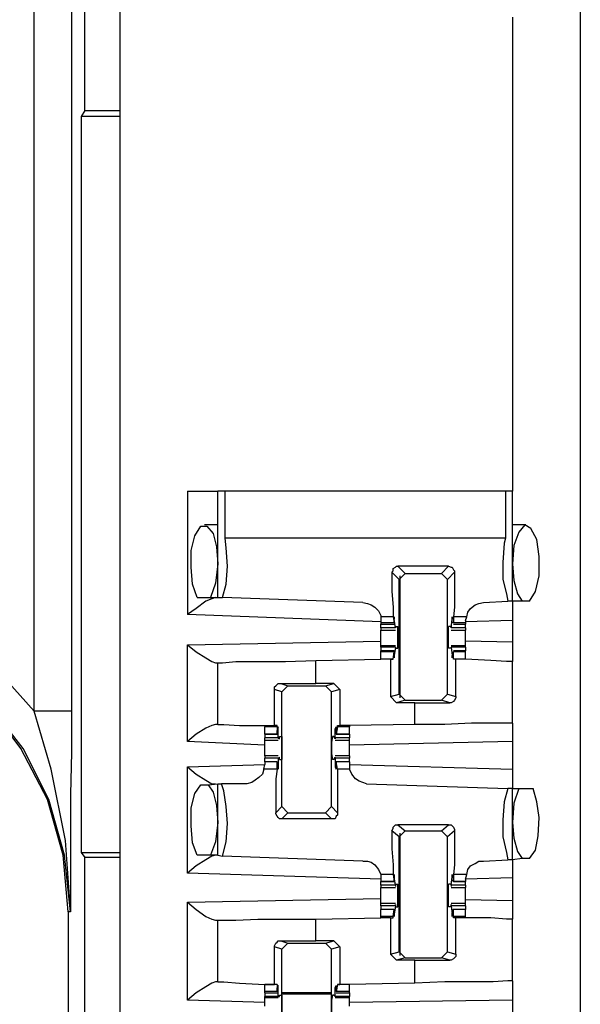
# Model space of a CAD drawing. Extents: x 0 to 19, y 0 to 12.7.
# Drawn here: x 10.2 to 10.6, y 2.9 to 3.7 of the extents above; entities that cross this region are included whole.
import ezdxf

# ---------------------------------------------------------------- set-up
doc = ezdxf.new("R2010")
doc.units = 0
doc.header["$MEASUREMENT"] = 0
doc.layers.get('0').update_dxf_attribs({"linetype": 'CONTINUOUS'})

msp = doc.modelspace()

# ---------------------------------------------------------------- linework, layer by layer
for p, q in [((10.25295, 10.00295), (10.25295, 2.32579)), ((10.62795, 10.00295), (10.62795, 2.32579)), ((10.18307, 3.10433), (10.18307, 4.47539)), ((10.21358, 4.44587), (10.21358, 3.10433)), ((10.22441, 3.5935), (10.22441, 4.13583)), ((10.57283, 3.66929), (10.57283, 3.28346)), ((10.22441, 3.5935), (10.22146, 3.58858)), ((10.22441, 3.5935), (10.25295, 3.5935)), ((10.22146, 3.58858), (10.22146, 2.98917)), ((10.25295, 3.58858), (10.22146, 3.58858)), ((10.30807, 3.28346), (10.30807, 3.18307)), ((10.33268, 3.19685), (10.33268, 3.28346)), ((10.33858, 3.24508), (10.33858, 3.28346)), ((10.56693, 3.28346), (10.33858, 3.28346)), ((10.56693, 3.28346), (10.56693, 3.24508)), ((10.57283, 3.1939), (10.57283, 3.28346)), ((10.33268, 3.25591), (10.32185, 3.25591)), ((10.33268, 3.25591), (10.33268, 3.25591)), ((10.58366, 3.25591), (10.57283, 3.25591)), ((10.58366, 3.25591), (10.58366, 3.25591)), ((10.56693, 3.24508), (10.33858, 3.24508)), ((10.48031, 3.21161), (10.47441, 3.21752)), ((10.52067, 3.22244), (10.47933, 3.22244)), ((10.47933, 3.22244), (10.48524, 3.21654)), ((10.48031, 3.21161), (10.48524, 3.21654)), ((10.48524, 3.21654), (10.51476, 3.21654)), ((10.51476, 3.21654), (10.52067, 3.22244)), ((10.51476, 3.21654), (10.51969, 3.21161)), ((10.52559, 3.21752), (10.51969, 3.21161)), ((10.48031, 3.11811), (10.48031, 3.21161)), ((10.4813, 3.11516), (10.4813, 3.21457)), ((10.51969, 3.11811), (10.51969, 3.21161)), ((10.31594, 3.19685), (10.32677, 3.19685)), ((10.32677, 3.19685), (10.33268, 3.19685)), ((10.33268, 3.19685), (10.33661, 3.19685)), ((10.45079, 3.19291), (10.33661, 3.19685)), ((10.54921, 3.19291), (10.5689, 3.1939)), ((10.57283, 3.1939), (10.5689, 3.1939)), ((10.58071, 3.1939), (10.57283, 3.1939)), ((10.58661, 3.1939), (10.58071, 3.1939)), ((10.46555, 3.17717), (10.30807, 3.18307)), ((10.46555, 3.1811), (10.46555, 3.17717)), ((10.47539, 3.1811), (10.46555, 3.1811)), ((10.46555, 3.17717), (10.46555, 3.17618)), ((10.46555, 3.17618), (10.46555, 3.1752)), ((10.47638, 3.17618), (10.46555, 3.17618)), ((10.46555, 3.1752), (10.47638, 3.1752)), ((10.46555, 3.17224), (10.46555, 3.1752)), ((10.47539, 3.1811), (10.47638, 3.17618)), ((10.47736, 3.17224), (10.47638, 3.17913)), ((10.47638, 3.17913), (10.47638, 3.17913)), ((10.47638, 3.17618), (10.47638, 3.17913)), ((10.47638, 3.17618), (10.47638, 3.17618)), ((10.52264, 3.17224), (10.52362, 3.17913)), ((10.52362, 3.17618), (10.52362, 3.17913)), ((10.52362, 3.17913), (10.52362, 3.17913)), ((10.52461, 3.17618), (10.52362, 3.17618)), ((10.53543, 3.1811), (10.52461, 3.1811)), ((10.52461, 3.1811), (10.52461, 3.17618)), ((10.53445, 3.17618), (10.52461, 3.17618)), ((10.52461, 3.1752), (10.53445, 3.1752)), ((10.53445, 3.17815), (10.53543, 3.1811)), ((10.53445, 3.17815), (10.53445, 3.17618)), ((10.57283, 3.17815), (10.53445, 3.17717)), ((10.53445, 3.17618), (10.53445, 3.1752)), ((10.53445, 3.17224), (10.53445, 3.1752)), ((10.57283, 3.17815), (10.57283, 3.16043)), ((10.47736, 3.17224), (10.46555, 3.17224)), ((10.46555, 3.17028), (10.47736, 3.17028)), ((10.47736, 3.17323), (10.47933, 3.17323)), ((10.47736, 3.17323), (10.47736, 3.17224)), ((10.47736, 3.17224), (10.47736, 3.17224)), ((10.52264, 3.17323), (10.52067, 3.17323)), ((10.52264, 3.17323), (10.52264, 3.17224)), ((10.53445, 3.17224), (10.52264, 3.17224)), ((10.52264, 3.17224), (10.52264, 3.17224)), ((10.52264, 3.17028), (10.53445, 3.17028)), ((10.30807, 3.15846), (10.46555, 3.16142)), ((10.57283, 3.16043), (10.53445, 3.16142)), ((10.30807, 3.07972), (10.30807, 3.15846)), ((10.47736, 3.15748), (10.46555, 3.15748)), ((10.46555, 3.1565), (10.46555, 3.15748)), ((10.46555, 3.1565), (10.46555, 3.15354)), ((10.47736, 3.1565), (10.46555, 3.1565)), ((10.47638, 3.15354), (10.46555, 3.15354)), ((10.46555, 3.15256), (10.46555, 3.15354)), ((10.46555, 3.14665), (10.46555, 3.15256)), ((10.47638, 3.15256), (10.46555, 3.15256)), ((10.47539, 3.14665), (10.47638, 3.15256)), ((10.47736, 3.1565), (10.47638, 3.14961)), ((10.47638, 3.15256), (10.47638, 3.15157)), ((10.47638, 3.15157), (10.47638, 3.14961)), ((10.47736, 3.1565), (10.47736, 3.1565)), ((10.47736, 3.1565), (10.47736, 3.15551)), ((10.47736, 3.15551), (10.47933, 3.15551)), ((10.52264, 3.15551), (10.52067, 3.15551)), ((10.53445, 3.15748), (10.52264, 3.15748)), ((10.52264, 3.1565), (10.52264, 3.15551)), ((10.52264, 3.1565), (10.52264, 3.1565)), ((10.53445, 3.1565), (10.52264, 3.1565)), ((10.52264, 3.1565), (10.52362, 3.14961)), ((10.52461, 3.15256), (10.52362, 3.15157)), ((10.52362, 3.15157), (10.52362, 3.14961)), ((10.53445, 3.15354), (10.52461, 3.15354)), ((10.53445, 3.15256), (10.52461, 3.15256)), ((10.52461, 3.14665), (10.52461, 3.15256)), ((10.53445, 3.1565), (10.53445, 3.15748)), ((10.53445, 3.1565), (10.53445, 3.15354)), ((10.53445, 3.15256), (10.53445, 3.15354)), ((10.53445, 3.14665), (10.53445, 3.15256)), ((10.33071, 3.1437), (10.33268, 3.1437)), ((10.33268, 3.0935), (10.33268, 3.1437)), ((10.4124, 3.14567), (10.46555, 3.14665)), ((10.4124, 3.12697), (10.4124, 3.14567)), ((10.47343, 3.14665), (10.46555, 3.14665)), ((10.47539, 3.14665), (10.46555, 3.14665)), ((10.47343, 3.14665), (10.47539, 3.14665)), ((10.47343, 3.14665), (10.47343, 3.11614)), ((10.47539, 3.14665), (10.47539, 3.14665)), ((10.47638, 3.14961), (10.47638, 3.14961)), ((10.52362, 3.14961), (10.52362, 3.14961)), ((10.53445, 3.14665), (10.52461, 3.14665)), ((10.52461, 3.14665), (10.52461, 3.14665)), ((10.52657, 3.14665), (10.52461, 3.14665)), ((10.52657, 3.11614), (10.52657, 3.14665)), ((10.53445, 3.14665), (10.53445, 3.14665)), ((10.57283, 3.09449), (10.57283, 3.14469)), ((10.38386, 3.12697), (10.4124, 3.12697)), ((10.38386, 3.12697), (10.38976, 3.125)), ((10.42717, 3.12697), (10.4124, 3.12697)), ((10.42028, 3.125), (10.42717, 3.12697)), ((10.42717, 3.12697), (10.43209, 3.12205)), ((10.37894, 3.09252), (10.37894, 3.12205)), ((10.38484, 3.12008), (10.37894, 3.12205)), ((10.38484, 3.12008), (10.38976, 3.125)), ((10.38484, 3.02657), (10.38484, 3.12008)), ((10.38976, 3.125), (10.42028, 3.125)), ((10.42028, 3.125), (10.4252, 3.12008)), ((10.43209, 3.12205), (10.4252, 3.12008)), ((10.4252, 3.02657), (10.4252, 3.12008)), ((10.43209, 3.12205), (10.43209, 3.09252)), ((10.47343, 3.11614), (10.48031, 3.11811)), ((10.47835, 3.11122), (10.47343, 3.11614)), ((10.48524, 3.11319), (10.47835, 3.11122)), ((10.49311, 3.11122), (10.47835, 3.11122)), ((10.48524, 3.11319), (10.48031, 3.11811)), ((10.48524, 3.11319), (10.51476, 3.11319)), ((10.49311, 3.11122), (10.52165, 3.11122)), ((10.49311, 3.0935), (10.49311, 3.11122)), ((10.51969, 3.11811), (10.51476, 3.11319)), ((10.52165, 3.11122), (10.51476, 3.11319)), ((10.51969, 3.11811), (10.52657, 3.11614)), ((10.33268, 3.0935), (10.33071, 3.0935)), ((10.37106, 3.09252), (10.37106, 3.09154)), ((10.37106, 3.08563), (10.37106, 3.09154)), ((10.38091, 3.09154), (10.37106, 3.09154)), ((10.38091, 3.09252), (10.37894, 3.09252)), ((10.38091, 3.09154), (10.38091, 3.09252)), ((10.38091, 3.09154), (10.38091, 3.08563)), ((10.38189, 3.08957), (10.38091, 3.08957)), ((10.38091, 3.08661), (10.38091, 3.08858)), ((10.38091, 3.08563), (10.38091, 3.08661)), ((10.38189, 3.08268), (10.38189, 3.08957)), ((10.42913, 3.08957), (10.42815, 3.08957)), ((10.42815, 3.08268), (10.42815, 3.08957)), ((10.43012, 3.09154), (10.42913, 3.08563)), ((10.42913, 3.08661), (10.42913, 3.08858)), ((10.42913, 3.08563), (10.42913, 3.08661)), ((10.43012, 3.09252), (10.43209, 3.09252)), ((10.43012, 3.09154), (10.43012, 3.09252)), ((10.43996, 3.09154), (10.43012, 3.09154)), ((10.43996, 3.09252), (10.43209, 3.09252)), ((10.49311, 3.0935), (10.43996, 3.09252)), ((10.43996, 3.09252), (10.43996, 3.09154)), ((10.43996, 3.08563), (10.43996, 3.09154)), ((10.37106, 3.07677), (10.30807, 3.07972)), ((10.37106, 3.08563), (10.38091, 3.08563)), ((10.37106, 3.08563), (10.37106, 3.08268)), ((10.38091, 3.08563), (10.37106, 3.08563)), ((10.37106, 3.08071), (10.37106, 3.08268)), ((10.38189, 3.08268), (10.37106, 3.08268)), ((10.37106, 3.08071), (10.38189, 3.08071)), ((10.38189, 3.08268), (10.38287, 3.08169)), ((10.38287, 3.08366), (10.38484, 3.08366)), ((10.38287, 3.08169), (10.38287, 3.08366)), ((10.42717, 3.08366), (10.42618, 3.08366)), ((10.42815, 3.08169), (10.42717, 3.08366)), ((10.43996, 3.08268), (10.42815, 3.08268)), ((10.42815, 3.08268), (10.42815, 3.08169)), ((10.42815, 3.08071), (10.43996, 3.08071)), ((10.42913, 3.08563), (10.43996, 3.08563)), ((10.43996, 3.08563), (10.42913, 3.08563)), ((10.43996, 3.08563), (10.43996, 3.08268)), ((10.43996, 3.08071), (10.43996, 3.08268)), ((10.57283, 3.07972), (10.43996, 3.07677)), ((10.57283, 3.07972), (10.57283, 3.05709)), ((10.38189, 3.06791), (10.37106, 3.06791)), ((10.37106, 3.06299), (10.37106, 3.06594)), ((10.38189, 3.06594), (10.37106, 3.06594)), ((10.38091, 3.06299), (10.37106, 3.06299)), ((10.37106, 3.06299), (10.37106, 3.06102)), ((10.38091, 3.06299), (10.37106, 3.06299)), ((10.38091, 3.05709), (10.38091, 3.06299)), ((10.38091, 3.06299), (10.38091, 3.06201)), ((10.38189, 3.06594), (10.38287, 3.06693)), ((10.38189, 3.06594), (10.38189, 3.05906)), ((10.38287, 3.06496), (10.38287, 3.06693)), ((10.38287, 3.06496), (10.38484, 3.06496)), ((10.42717, 3.06496), (10.42618, 3.06496)), ((10.42717, 3.06496), (10.42815, 3.06693)), ((10.43996, 3.06791), (10.42815, 3.06791)), ((10.42815, 3.06594), (10.42815, 3.06693)), ((10.43996, 3.06594), (10.42815, 3.06594)), ((10.42815, 3.06594), (10.42815, 3.05906)), ((10.43996, 3.06299), (10.42913, 3.06299)), ((10.42913, 3.06299), (10.42913, 3.06201)), ((10.43996, 3.06299), (10.42913, 3.06299)), ((10.43012, 3.05709), (10.42913, 3.06299)), ((10.43996, 3.06299), (10.43996, 3.06594)), ((10.43996, 3.06299), (10.43996, 3.06102)), ((10.30807, 3.05906), (10.37106, 3.06102)), ((10.30807, 2.97244), (10.30807, 3.05906)), ((10.37008, 3.05709), (10.37106, 3.06102)), ((10.38091, 3.05709), (10.37008, 3.05709)), ((10.38091, 3.06201), (10.38091, 3.06004)), ((10.38189, 3.05906), (10.38091, 3.05906)), ((10.42913, 3.05906), (10.42815, 3.05906)), ((10.42913, 3.06201), (10.42913, 3.06004)), ((10.43996, 3.05709), (10.43012, 3.05709)), ((10.43996, 3.06102), (10.43996, 3.05709)), ((10.43996, 3.06102), (10.57283, 3.05709)), ((10.3189, 3.04429), (10.3248, 3.04429)), ((10.3248, 3.04429), (10.33268, 3.04528)), ((10.33268, 2.9872), (10.33268, 3.04528)), ((10.33268, 3.04528), (10.33563, 3.04528)), ((10.3563, 3.04528), (10.33563, 3.04528)), ((10.45374, 3.04528), (10.5689, 3.04134)), ((10.57283, 3.04134), (10.5689, 3.04134)), ((10.57283, 3.04134), (10.57776, 3.04134)), ((10.57283, 2.98327), (10.57283, 3.04134)), ((10.57776, 3.04134), (10.58957, 3.04134)), ((10.37992, 3.02165), (10.38484, 3.02657)), ((10.38976, 3.02165), (10.38484, 3.02657)), ((10.4252, 3.02657), (10.42028, 3.02165)), ((10.4252, 3.02657), (10.43012, 3.02165)), ((10.38976, 3.02165), (10.38484, 3.01673)), ((10.4252, 3.01673), (10.38484, 3.01673)), ((10.38976, 3.02165), (10.42028, 3.02165)), ((10.4252, 3.01673), (10.42028, 3.02165)), ((10.48031, 3.00197), (10.47441, 3.00689)), ((10.47933, 3.01181), (10.48524, 3.00689)), ((10.52067, 3.01181), (10.47933, 3.01181)), ((10.48031, 3.00197), (10.48524, 3.00689)), ((10.48524, 3.00689), (10.51476, 3.00689)), ((10.51476, 3.00689), (10.52067, 3.01181)), ((10.51476, 3.00689), (10.51969, 3.00197)), ((10.52559, 3.00689), (10.51969, 3.00197)), ((10.48031, 2.90846), (10.48031, 3.00197)), ((10.4813, 2.90551), (10.4813, 3.00492)), ((10.51969, 2.90846), (10.51969, 3.00197)), ((10.22146, 2.98917), (10.22441, 2.98524)), ((10.22146, 2.98917), (10.25295, 2.98917)), ((10.22441, 2.33563), (10.22441, 2.98524)), ((10.25295, 2.98524), (10.22441, 2.98524)), ((10.32677, 2.9872), (10.31594, 2.9872)), ((10.33268, 2.9872), (10.32677, 2.9872)), ((10.33268, 2.9872), (10.33661, 2.98622)), ((10.45079, 2.98228), (10.33661, 2.98622)), ((10.54921, 2.98228), (10.5689, 2.98327)), ((10.57283, 2.98327), (10.5689, 2.98327)), ((10.58071, 2.98425), (10.57283, 2.98327)), ((10.58661, 2.98425), (10.58071, 2.98425)), ((10.46555, 2.96752), (10.30807, 2.97244)), ((10.46555, 2.97146), (10.46555, 2.96752)), ((10.47539, 2.97146), (10.46555, 2.97146)), ((10.46555, 2.96752), (10.46555, 2.96555)), ((10.47539, 2.97146), (10.47638, 2.96555)), ((10.47736, 2.9626), (10.47638, 2.96949)), ((10.47638, 2.96949), (10.47638, 2.96949)), ((10.47638, 2.96654), (10.47638, 2.9685)), ((10.47638, 2.96555), (10.47638, 2.96654)), ((10.52264, 2.9626), (10.52362, 2.96949)), ((10.52362, 2.96949), (10.52362, 2.96949)), ((10.52362, 2.96654), (10.52362, 2.9685)), ((10.52461, 2.96555), (10.52362, 2.96654)), ((10.53543, 2.97146), (10.52461, 2.97146)), ((10.52461, 2.97146), (10.52461, 2.96555)), ((10.53445, 2.96752), (10.53543, 2.97146)), ((10.57283, 2.9685), (10.53445, 2.96752)), ((10.53445, 2.96752), (10.53445, 2.96555)), ((10.57283, 2.9685), (10.57283, 2.9498)), ((10.46555, 2.96555), (10.47638, 2.96555)), ((10.46555, 2.9626), (10.46555, 2.96555)), ((10.47638, 2.96555), (10.46555, 2.96555)), ((10.47736, 2.9626), (10.46555, 2.9626)), ((10.46555, 2.96063), (10.47736, 2.96063)), ((10.47736, 2.96358), (10.47933, 2.96358)), ((10.47736, 2.96358), (10.47736, 2.96161)), ((10.47736, 2.9626), (10.47736, 2.96161)), ((10.52264, 2.96358), (10.52067, 2.96358)), ((10.52264, 2.96358), (10.52264, 2.96161)), ((10.53445, 2.9626), (10.52264, 2.9626)), ((10.52264, 2.9626), (10.52264, 2.96161)), ((10.52264, 2.96063), (10.53445, 2.96063)), ((10.52461, 2.96555), (10.53445, 2.96555)), ((10.53445, 2.96555), (10.52461, 2.96555)), ((10.53445, 2.9626), (10.53445, 2.96555)), ((10.30807, 2.94882), (10.46555, 2.95177)), ((10.57283, 2.9498), (10.53445, 2.95079)), ((10.30807, 2.86909), (10.30807, 2.94882)), ((10.47736, 2.94783), (10.46555, 2.94783)), ((10.46555, 2.94587), (10.46555, 2.94783)), ((10.46555, 2.94587), (10.46555, 2.94291)), ((10.47736, 2.94587), (10.46555, 2.94587)), ((10.47638, 2.94291), (10.46555, 2.94291)), ((10.46555, 2.93701), (10.46555, 2.94291)), ((10.47638, 2.94291), (10.46555, 2.94291)), ((10.47539, 2.93701), (10.47638, 2.94291)), ((10.47736, 2.94587), (10.47638, 2.93898)), ((10.47638, 2.94291), (10.47638, 2.94193)), ((10.47736, 2.94587), (10.47736, 2.94685)), ((10.47736, 2.94685), (10.47736, 2.94488)), ((10.47736, 2.94488), (10.47933, 2.94488)), ((10.52264, 2.94488), (10.52067, 2.94488)), ((10.53445, 2.94783), (10.52264, 2.94783)), ((10.52264, 2.94685), (10.52264, 2.94488)), ((10.52264, 2.94587), (10.52264, 2.94685)), ((10.53445, 2.94587), (10.52264, 2.94587)), ((10.52264, 2.94587), (10.52362, 2.93898)), ((10.52461, 2.94291), (10.52362, 2.94193)), ((10.53445, 2.94291), (10.52461, 2.94291)), ((10.53445, 2.94291), (10.52461, 2.94291)), ((10.52461, 2.93701), (10.52461, 2.94291)), ((10.53445, 2.94587), (10.53445, 2.94783)), ((10.53445, 2.94587), (10.53445, 2.94291)), ((10.53445, 2.93701), (10.53445, 2.94291)), ((10.21063, 2.94094), (10.21063, 2.34843)), ((10.2126, 2.94094), (10.21063, 2.94094)), ((10.4124, 2.93504), (10.46555, 2.93602)), ((10.4124, 2.91732), (10.4124, 2.93504)), ((10.46555, 2.93602), (10.46555, 2.93701)), ((10.47539, 2.93701), (10.46555, 2.93701)), ((10.47343, 2.93602), (10.46555, 2.93602)), ((10.47343, 2.93602), (10.47539, 2.93602)), ((10.47343, 2.93602), (10.47343, 2.9065)), ((10.47539, 2.93602), (10.47539, 2.93701)), ((10.47638, 2.94193), (10.47638, 2.93996)), ((10.47638, 2.93898), (10.47638, 2.93898)), ((10.52362, 2.94193), (10.52362, 2.93996)), ((10.52362, 2.93898), (10.52362, 2.93898)), ((10.53445, 2.93701), (10.52461, 2.93701)), ((10.52461, 2.93602), (10.52461, 2.93701)), ((10.52657, 2.93602), (10.52461, 2.93602)), ((10.52657, 2.9065), (10.52657, 2.93602)), ((10.53445, 2.93602), (10.53445, 2.93701)), ((10.53445, 2.93602), (10.53445, 2.93602)), ((10.57283, 2.88484), (10.57283, 2.93504)), ((10.33071, 2.93406), (10.33268, 2.93406)), ((10.33268, 2.88386), (10.33268, 2.93406)), ((10.37894, 2.88189), (10.37894, 2.9124)), ((10.38484, 2.91043), (10.37894, 2.9124)), ((10.38386, 2.91732), (10.4124, 2.91732)), ((10.38386, 2.91732), (10.38976, 2.91535)), ((10.38484, 2.91043), (10.38976, 2.91535)), ((10.38484, 2.81693), (10.38484, 2.91043)), ((10.38976, 2.91535), (10.42028, 2.91535)), ((10.42717, 2.91732), (10.4124, 2.91732)), ((10.42028, 2.91535), (10.42717, 2.91732)), ((10.42028, 2.91535), (10.4252, 2.91043)), ((10.43209, 2.9124), (10.4252, 2.91043)), ((10.4252, 2.81693), (10.4252, 2.91043)), ((10.42717, 2.91732), (10.43209, 2.9124)), ((10.43209, 2.9124), (10.43209, 2.88189)), ((10.47343, 2.9065), (10.48031, 2.90846)), ((10.47835, 2.90157), (10.47343, 2.9065)), ((10.48524, 2.90354), (10.47835, 2.90157)), ((10.48524, 2.90354), (10.48031, 2.90846)), ((10.48524, 2.90354), (10.51476, 2.90354)), ((10.51969, 2.90846), (10.51476, 2.90354)), ((10.52165, 2.90157), (10.51476, 2.90354)), ((10.51969, 2.90846), (10.52657, 2.9065)), ((10.49311, 2.90157), (10.47835, 2.90157)), ((10.49311, 2.90157), (10.52165, 2.90157)), ((10.49311, 2.88287), (10.49311, 2.90157)), ((10.33268, 2.88386), (10.33071, 2.88386)), ((10.37106, 2.87598), (10.37106, 2.88189)), ((10.38091, 2.88189), (10.37106, 2.88189)), ((10.38091, 2.88189), (10.37894, 2.88189)), ((10.38091, 2.88189), (10.38091, 2.87598)), ((10.38091, 2.88189), (10.38091, 2.88189)), ((10.38189, 2.87894), (10.38091, 2.87894)), ((10.38091, 2.87697), (10.38091, 2.87894)), ((10.38189, 2.87205), (10.38189, 2.87894)), ((10.42913, 2.87894), (10.42815, 2.87894)), ((10.42815, 2.87205), (10.42815, 2.87894)), ((10.43012, 2.88189), (10.42913, 2.87598)), ((10.42913, 2.87697), (10.42913, 2.87894)), ((10.43012, 2.88189), (10.43209, 2.88189)), ((10.43012, 2.88189), (10.43012, 2.88189)), ((10.43996, 2.88189), (10.43012, 2.88189)), ((10.43996, 2.88189), (10.43209, 2.88189)), ((10.49311, 2.88287), (10.43996, 2.88189)), ((10.43996, 2.87598), (10.43996, 2.88189)), ((10.37106, 2.875), (10.37106, 2.87598)), ((10.38091, 2.87598), (10.37106, 2.87598)), ((10.37106, 2.875), (10.38091, 2.875)), ((10.37106, 2.875), (10.37106, 2.87205)), ((10.37106, 2.87106), (10.37106, 2.87205)), ((10.38189, 2.87205), (10.37106, 2.87205)), ((10.37106, 2.87106), (10.38189, 2.87106)), ((10.38091, 2.87598), (10.38091, 2.87697)), ((10.38189, 2.87205), (10.38287, 2.87205)), ((10.38287, 2.87303), (10.38484, 2.87303)), ((10.38287, 2.87205), (10.38287, 2.87303)), ((10.4252, 2.875), (10.38484, 2.875)), ((10.4252, 2.87402), (10.38484, 2.87402)), ((10.42717, 2.87303), (10.42618, 2.87303)), ((10.42815, 2.87205), (10.42717, 2.87303)), ((10.43996, 2.87205), (10.42815, 2.87205)), ((10.42815, 2.87205), (10.42815, 2.87205)), ((10.42815, 2.87106), (10.43996, 2.87106)), ((10.42913, 2.87598), (10.42913, 2.87697)), ((10.43996, 2.87598), (10.42913, 2.87598)), ((10.42913, 2.875), (10.43996, 2.875)), ((10.43996, 2.875), (10.43996, 2.87598)), ((10.43996, 2.875), (10.43996, 2.87205)), ((10.43996, 2.87106), (10.43996, 2.87205)), ((10.37106, 2.86713), (10.30807, 2.86909)), ((10.57283, 2.86909), (10.43996, 2.86713)), ((10.57283, 2.86909), (10.57283, 2.84646))]:
    msp.add_line(p, q)
for points in [[(10.30807, 3.28346), (10.32579, 3.28346), (10.33268, 3.28346)], [(10.33858, 3.28346), (10.33366, 3.28346), (10.33268, 3.28346)], [(10.57283, 3.28346), (10.57087, 3.28346), (10.56693, 3.28346)], [(10.31594, 3.19685), (10.31201, 3.20768), (10.31102, 3.22146), (10.31102, 3.23524), (10.31398, 3.24705), (10.3189, 3.25492), (10.32382, 3.25492), (10.32874, 3.24902), (10.33169, 3.23819), (10.33268, 3.22441)], [(10.58661, 3.1939), (10.59154, 3.20177), (10.59449, 3.21457), (10.59449, 3.23031), (10.59252, 3.24409), (10.5876, 3.25295), (10.58268, 3.25591), (10.57776, 3.25), (10.57382, 3.23917), (10.57283, 3.22441)], [(10.33661, 3.19685), (10.33957, 3.20768), (10.34055, 3.22244), (10.33957, 3.2372), (10.33858, 3.24508)], [(10.56693, 3.24508), (10.56594, 3.24114), (10.56496, 3.22539), (10.56496, 3.21161), (10.56791, 3.1998), (10.5689, 3.1939)], [(10.33268, 3.22441), (10.33071, 3.20866), (10.32677, 3.19685)], [(10.57283, 3.22441), (10.57382, 3.21063), (10.57677, 3.1998), (10.58071, 3.1939)], [(9.74213, 3.10433), (9.77657, 3.14272), (9.81693, 3.17421), (9.8622, 3.19685), (9.91142, 3.21063), (9.9626, 3.21555), (10.01378, 3.21063), (10.06299, 3.19685), (10.10827, 3.17421), (10.14862, 3.14272), (10.18307, 3.10433)], [(10.47441, 3.21752), (10.47539, 3.2185), (10.47539, 3.22047), (10.47736, 3.22146), (10.47835, 3.22244), (10.47933, 3.22244)], [(10.47441, 3.21752), (10.47441, 3.20177), (10.47539, 3.18898), (10.47539, 3.1811)], [(10.52067, 3.22244), (10.52264, 3.22146), (10.52362, 3.22146), (10.52461, 3.21949), (10.52559, 3.2185), (10.52559, 3.21752)], [(10.52559, 3.21752), (10.52559, 3.20177), (10.52559, 3.18898), (10.52461, 3.1811)], [(10.33071, 3.19685), (10.32776, 3.19587), (10.32283, 3.1939), (10.31496, 3.18799), (10.30807, 3.18307)], [(10.45079, 3.19291), (10.45472, 3.19193), (10.45768, 3.19094), (10.46063, 3.18898), (10.46358, 3.18602), (10.46555, 3.18209), (10.46555, 3.1811)], [(10.53543, 3.1811), (10.53642, 3.18504), (10.53839, 3.18799), (10.54232, 3.19094), (10.54528, 3.19193), (10.54921, 3.19291)], [(10.57283, 3.1939), (10.57283, 3.18898), (10.57283, 3.17815)], [(10.2126, 2.94094), (10.20768, 2.9872), (10.19488, 3.03248), (10.17421, 3.07382), (10.14567, 3.11024), (10.11122, 3.14173), (10.07185, 3.16535), (10.02756, 3.18209), (9.98228, 3.18996), (9.93602, 3.18898), (9.88976, 3.18012), (9.84744, 3.1624), (9.80807, 3.13681), (9.77461, 3.10531), (9.74705, 3.06693), (9.72736, 3.02559)], [(10.21063, 2.94094), (10.20669, 2.9872), (10.1939, 3.03248), (10.17224, 3.07382), (10.14469, 3.11024), (10.10925, 3.14075), (10.06988, 3.16535), (10.02559, 3.1811), (9.98031, 3.18898), (9.93406, 3.18799), (9.8878, 3.17815), (9.84547, 3.15945), (9.8061, 3.13386), (9.77362, 3.10138), (9.74705, 3.06398), (9.72736, 3.02067)], [(10.47638, 3.17913), (10.47638, 3.1811), (10.47638, 3.17913)], [(10.52362, 3.17913), (10.52362, 3.1811), (10.52362, 3.17913)], [(10.46555, 3.17224), (10.46555, 3.17126), (10.46555, 3.17028)], [(10.46555, 3.16437), (10.46555, 3.16732), (10.46555, 3.17028)], [(10.47933, 3.15551), (10.47933, 3.15945), (10.47933, 3.16831), (10.47933, 3.17323)], [(10.52067, 3.15551), (10.52067, 3.15945), (10.52067, 3.16831), (10.52067, 3.17323)], [(10.53445, 3.17224), (10.53445, 3.17126), (10.53445, 3.17028)], [(10.53445, 3.16437), (10.53445, 3.16732), (10.53445, 3.17028)], [(10.46555, 3.15748), (10.46555, 3.16043), (10.46555, 3.16437)], [(10.53445, 3.15748), (10.53445, 3.16043), (10.53445, 3.16437)], [(10.57283, 3.16043), (10.57283, 3.14961), (10.57283, 3.14469)], [(10.30807, 3.15846), (10.31496, 3.15256), (10.32283, 3.14764), (10.32776, 3.14469), (10.33071, 3.1437)], [(10.33268, 3.1437), (10.33661, 3.1437), (10.34744, 3.14469), (10.36516, 3.14469), (10.3878, 3.14469), (10.4124, 3.14567)], [(10.47638, 3.14961), (10.47638, 3.14764), (10.47638, 3.14961)], [(10.52362, 3.14961), (10.52362, 3.14764), (10.52362, 3.14961)], [(10.53445, 3.14665), (10.53051, 3.14665), (10.52657, 3.14665)], [(10.57283, 3.14469), (10.56791, 3.14469), (10.55512, 3.14567), (10.53445, 3.14665)], [(10.37894, 3.12205), (10.37894, 3.12402), (10.37992, 3.125), (10.38091, 3.12598), (10.38189, 3.12697), (10.38386, 3.12697)], [(10.52657, 3.11614), (10.52657, 3.11516), (10.52559, 3.11319), (10.52461, 3.1122), (10.52264, 3.11122), (10.52165, 3.11122)], [(10.2126, 2.94094), (10.2126, 2.94193), (10.20866, 2.99902), (10.19685, 3.05709), (10.18307, 3.10433)], [(10.21358, 3.10433), (10.20866, 3.10433), (10.19783, 3.10433), (10.18307, 3.10433)], [(10.21358, 3.10433), (10.21358, 3.07087), (10.2126, 3.03642), (10.2126, 2.98819), (10.2126, 2.94193), (10.2126, 2.94094)], [(10.57283, 3.09449), (10.5689, 3.09449), (10.55709, 3.09449), (10.53937, 3.09449), (10.51772, 3.0935), (10.49311, 3.0935)], [(10.57283, 3.09449), (10.57283, 3.09055), (10.57283, 3.07972)], [(10.33071, 3.0935), (10.32776, 3.09252), (10.32283, 3.09055), (10.31496, 3.08563), (10.30807, 3.07972)], [(10.33268, 3.0935), (10.3376, 3.0935), (10.35039, 3.09252), (10.37106, 3.09252)], [(10.37106, 3.09252), (10.375, 3.09252), (10.37894, 3.09252)], [(10.38189, 3.08957), (10.38189, 3.09154), (10.38091, 3.08858)], [(10.42815, 3.08957), (10.42913, 3.09154), (10.42913, 3.08858)], [(10.37106, 3.07382), (10.37106, 3.07776), (10.37106, 3.08071)], [(10.38484, 3.08366), (10.38484, 3.07874), (10.38484, 3.06988), (10.38484, 3.06496)], [(10.42618, 3.08366), (10.4252, 3.07874), (10.4252, 3.06988), (10.42618, 3.06496)], [(10.43996, 3.07382), (10.43996, 3.07776), (10.43996, 3.08071)], [(10.37106, 3.06791), (10.37106, 3.07087), (10.37106, 3.07382)], [(10.43996, 3.06791), (10.43996, 3.07087), (10.43996, 3.07382)], [(10.37106, 3.06791), (10.37106, 3.06693), (10.37106, 3.06594)], [(10.43996, 3.06791), (10.43996, 3.06693), (10.43996, 3.06594)], [(10.30807, 3.05906), (10.31496, 3.05315), (10.32283, 3.04823), (10.32776, 3.04528), (10.33071, 3.04528)], [(10.37008, 3.05709), (10.36909, 3.05315), (10.36614, 3.0502), (10.36319, 3.04823), (10.36024, 3.04626), (10.3563, 3.04528)], [(10.38091, 3.05709), (10.37992, 3.04921), (10.37992, 3.03642), (10.37992, 3.02165)], [(10.38189, 3.05906), (10.38189, 3.05709), (10.38091, 3.06004)], [(10.42815, 3.05906), (10.42913, 3.05709), (10.42913, 3.06004)], [(10.43012, 3.05709), (10.43012, 3.04921), (10.43012, 3.03642), (10.43012, 3.02165)], [(10.45374, 3.04528), (10.45079, 3.04626), (10.44783, 3.04724), (10.44488, 3.04921), (10.44193, 3.05315), (10.43996, 3.05709)], [(10.57283, 3.05709), (10.57283, 3.04626), (10.57283, 3.04134)], [(10.31594, 2.9872), (10.31201, 2.99705), (10.31102, 3.01083), (10.31102, 3.02559), (10.31398, 3.0374), (10.3189, 3.04429)], [(10.3248, 3.04429), (10.32874, 3.03839), (10.33169, 3.02756), (10.33268, 3.01378)], [(10.33661, 2.98622), (10.33957, 2.99803), (10.34055, 3.0128), (10.33957, 3.02657), (10.3376, 3.03937), (10.33563, 3.04528)], [(10.5689, 3.04134), (10.56594, 3.03051), (10.56496, 3.01575), (10.56496, 3.00197), (10.56791, 2.98917), (10.5689, 2.98327)], [(10.57776, 3.04134), (10.57382, 3.02953), (10.57283, 3.01378)], [(10.58661, 2.98425), (10.59154, 2.99114), (10.5935, 3.00295), (10.59449, 3.01772), (10.59252, 3.03051), (10.58957, 3.04134)], [(10.38484, 3.01673), (10.38287, 3.01673), (10.38189, 3.01772), (10.38091, 3.0187), (10.37992, 3.02067), (10.37992, 3.02165)], [(10.43012, 3.02165), (10.43012, 3.01969), (10.42913, 3.0187), (10.42815, 3.01673), (10.42618, 3.01673), (10.4252, 3.01673)], [(10.33268, 3.01378), (10.33071, 2.99803), (10.32677, 2.9872)], [(10.47441, 3.00689), (10.47539, 3.00886), (10.47539, 3.00984), (10.47736, 3.01181), (10.47835, 3.01181), (10.47933, 3.01181)], [(10.47441, 3.00689), (10.47441, 2.99213), (10.47539, 2.97933), (10.47539, 2.97146)], [(10.52067, 3.01181), (10.52264, 3.01181), (10.52362, 3.01083), (10.52461, 3.00984), (10.52559, 3.00787), (10.52559, 3.00689)], [(10.52559, 3.00689), (10.52559, 2.99213), (10.52559, 2.97933), (10.52461, 2.97146)], [(10.57283, 3.01378), (10.57382, 3.00098), (10.57677, 2.99016), (10.58071, 2.98425)], [(10.33071, 2.9872), (10.32776, 2.98622), (10.32283, 2.98327), (10.31496, 2.97835), (10.30807, 2.97244)], [(10.45079, 2.98228), (10.45472, 2.98228), (10.45768, 2.9813), (10.46063, 2.97933), (10.46358, 2.97539), (10.46555, 2.97146)], [(10.53543, 2.97146), (10.53642, 2.97539), (10.53839, 2.97835), (10.54232, 2.98031), (10.54528, 2.98228), (10.54921, 2.98228)], [(10.57283, 2.98327), (10.57283, 2.97933), (10.57283, 2.9685)], [(10.47638, 2.96949), (10.47638, 2.97146), (10.47638, 2.9685)], [(10.52362, 2.96949), (10.52362, 2.97146), (10.52362, 2.9685)], [(10.46555, 2.9626), (10.46555, 2.96161), (10.46555, 2.96063)], [(10.46555, 2.95472), (10.46555, 2.95768), (10.46555, 2.96063)], [(10.47933, 2.94488), (10.47933, 2.9498), (10.47933, 2.95866), (10.47933, 2.96358)], [(10.52067, 2.94488), (10.52067, 2.9498), (10.52067, 2.95866), (10.52067, 2.96358)], [(10.53445, 2.9626), (10.53445, 2.96161), (10.53445, 2.96063)], [(10.53445, 2.95472), (10.53445, 2.95768), (10.53445, 2.96063)], [(10.46555, 2.94783), (10.46555, 2.95079), (10.46555, 2.95472)], [(10.53445, 2.94783), (10.53445, 2.95079), (10.53445, 2.95472)], [(10.30807, 2.94882), (10.31496, 2.94291), (10.32283, 2.93701), (10.32776, 2.93504), (10.33071, 2.93406)], [(10.57283, 2.9498), (10.57283, 2.93898), (10.57283, 2.93504)], [(10.33268, 2.93406), (10.33661, 2.93406), (10.34744, 2.93406), (10.36516, 2.93504), (10.3878, 2.93504), (10.4124, 2.93504)], [(10.47638, 2.93898), (10.47638, 2.93701), (10.47638, 2.93996)], [(10.52362, 2.93898), (10.52362, 2.93701), (10.52362, 2.93996)], [(10.53445, 2.93602), (10.53051, 2.93602), (10.52657, 2.93602)], [(10.57283, 2.93504), (10.56791, 2.93504), (10.55512, 2.93602), (10.53445, 2.93602)], [(10.37894, 2.9124), (10.37894, 2.91339), (10.37992, 2.91535), (10.38091, 2.91634), (10.38189, 2.91732), (10.38386, 2.91732)], [(10.52657, 2.9065), (10.52657, 2.90453), (10.52559, 2.90354), (10.52461, 2.90256), (10.52264, 2.90157), (10.52165, 2.90157)], [(10.33071, 2.88386), (10.32776, 2.88287), (10.32283, 2.87992), (10.31496, 2.875), (10.30807, 2.86909)], [(10.33268, 2.88386), (10.3376, 2.88386), (10.35039, 2.88287), (10.37106, 2.88189)], [(10.37106, 2.88189), (10.375, 2.88189), (10.37894, 2.88189)], [(10.38189, 2.87894), (10.38189, 2.88091), (10.38091, 2.87894)], [(10.42815, 2.87894), (10.42913, 2.88091), (10.42913, 2.87894)], [(10.57283, 2.88484), (10.5689, 2.88484), (10.55709, 2.88386), (10.53937, 2.88386), (10.51772, 2.88386), (10.49311, 2.88287)], [(10.57283, 2.88484), (10.57283, 2.87992), (10.57283, 2.86909)], [(10.37106, 2.86417), (10.37106, 2.86811), (10.37106, 2.87106)], [(10.38484, 2.87303), (10.38484, 2.86909), (10.38484, 2.86024), (10.38484, 2.85531)], [(10.42618, 2.87303), (10.4252, 2.86909), (10.4252, 2.86024), (10.42618, 2.85531)], [(10.43996, 2.86417), (10.43996, 2.86811), (10.43996, 2.87106)]]:
    msp.add_lwpolyline(points)

doc.saveas('drawing.dxf')
